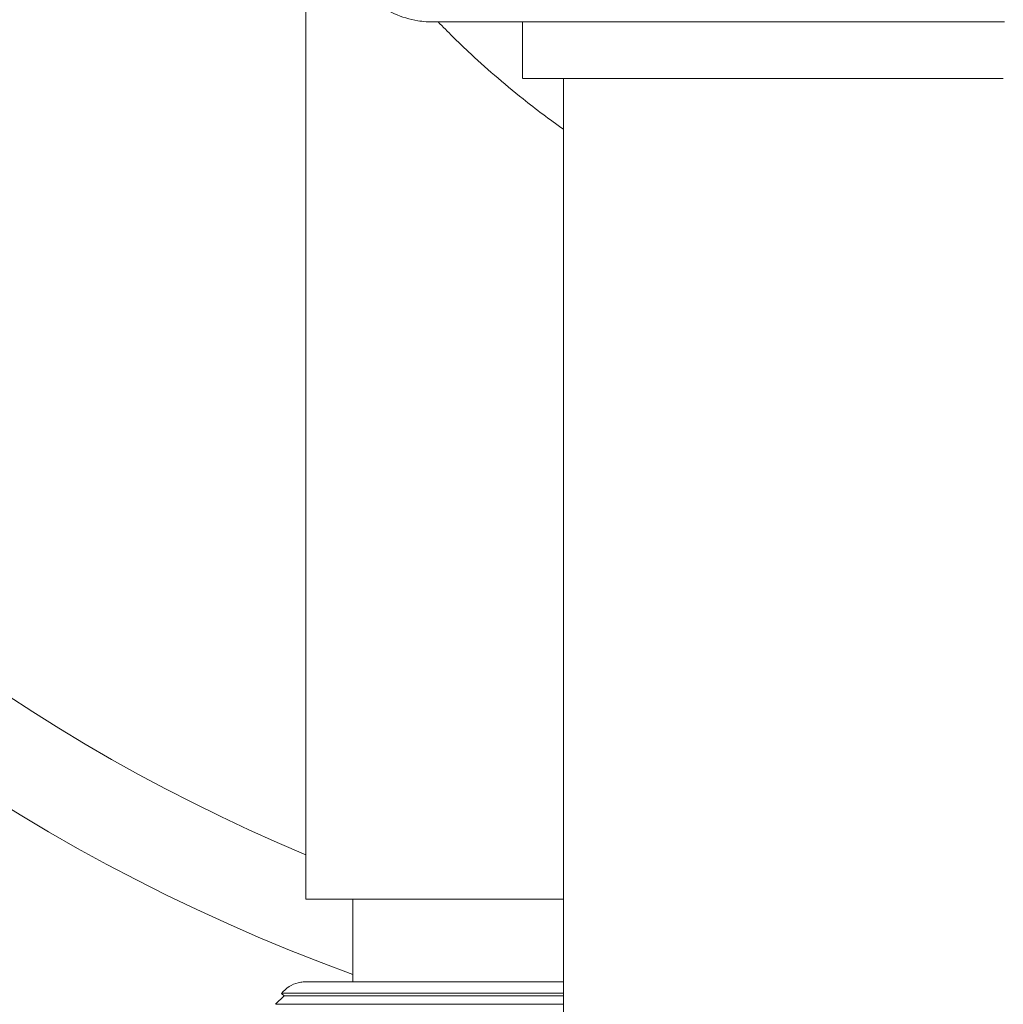
# Model space of a CAD drawing. Units: millimetres. Extents: x 66 to 424, y 47 to 570.
# Drawn here: x 141 to 157, y 239 to 255 of the extents above; entities that cross this region are included whole.
import ezdxf

# ---------------------------------------------------------------- set-up
doc = ezdxf.new("R2010")
doc.units = ezdxf.units.MM
doc.styles.add('BLAIR ITC', font='txt', dxfattribs={"height": 7.5})
doc.dimstyles.new('BLAIR ITC', dxfattribs={"dimtxt": 7.5, "dimasz": 5, "dimexe": 3, "dimexo": 5, "dimgap": 5, "dimtad": 0, "dimdec": 0, "dimdsep": 46, "dimtxsty": 'BLAIR ITC', "dimcen": 0.09, "dimclrd": 8, "dimclre": 8, "dimclrt": 256, "dimadec": 0, "dimazin": 0, "dimtfac": 1, "dimtdec": 0, "dimtmove": 0, "dimatfit": 3, "dimfxl": 1, "dimtfill": 1, "dimtolj": 1, "dimtzin": 0, "dimarcsym": 0})

# ---------------------------------------------------------------- blocks, each defined once
blk = doc.blocks.new('*D29')
at = {"color": 8, "lineweight": -2, "transparency": 16777216}
for p, q in [((151.861, 547.405), (68.083, 547.405)), ((71.083, 542.405), (71.083, 402.185)), ((71.083, 231.786), (71.083, 372.006)), ((140.518, 226.786), (68.083, 226.786))]:
    blk.add_line(p, q, dxfattribs=at)
at = {"color": 8, "transparency": 16777216}
for points in [[(70.25, 542.405), (71.917, 542.405), (71.083, 547.405)], [(70.25, 231.786), (71.917, 231.786), (71.083, 226.786)]]:
    blk.add_solid(points, dxfattribs=at)
at = {"layer": 'Defpoints', "color": 0, "transparency": 16777216}
for p in [(156.861, 547.405), (71.083, 226.786), (145.518, 226.786)]:
    blk.add_point(p, dxfattribs=at)
at = {"transparency": 16777216, "insert": (71.083, 387.095), "char_height": 7.5, "attachment_point": 5, "rotation": 90, "style": 'BLAIR ITC', "bg_fill": 3, "box_fill_scale": 1.1, "bg_fill_color": 256, "bg_fill_true_color": 13158600, "bg_fill_transparency": 0}
blk.add_mtext('\\A1;321', dxfattribs=at)

msp = doc.modelspace()

# ---------------------------------------------------------------- linework, layer by layer
at = {"lineweight": 20, "extrusion": (0, 1, -2.22045e-16)}
for p, q in [((145.864, 257.386), (145.864, 240.719)), ((149.314, 253.786), (149.314, 254.686)), ((149.965, 146.468), (149.964, 253.786)), ((145.864, 240.719), (149.964, 240.719)), ((146.614, 239.405), (146.614, 240.719)), ((145.517, 239.18), (145.476, 239.221)), ((145.517, 239.18), (145.384, 239.047))]:
    msp.add_line(p, q, dxfattribs=at)
at = {"lineweight": 20}
for radius, start, end in [(30, 121.0714, 250.0216), (28.5, 122.7224, 247.2963)]:
    msp.add_arc((156.864, 267.719), radius, start, end, dxfattribs=at)
for centre, major_axis, start_param, end_param in [((156.864, 254.686), (-8.976, 0), -1.584082, 0.571407), ((156.864, 253.786), (-7.55, 0), -1.584082, 0.417989), ((156.864, 239.047), (-11.479, 0), -0.926005, -0.000016), ((156.864, 239.181), (-11.346, 0), -0.917144, -0.000054)]:
    msp.add_ellipse(centre, major_axis=major_axis, ratio=0.000054, start_param=start_param, end_param=end_param, dxfattribs=at)
at = {"lineweight": 20, "extrusion": (3.76158e-37, -2.22045e-16, -1)}
msp.add_ellipse((156.864, 239.222), major_axis=(-11.387, 0), ratio=0.000054, start_param=-0.000054, end_param=0.9199, dxfattribs=at)
at = {"lineweight": 20}
for points, knots in [([(149.314, 254.686), (148.965, 254.686), (148.673, 254.686), (148.138, 254.686), (147.953, 254.686), (147.895, 254.686), (147.891, 254.686), (147.885, 254.686), (147.884, 254.686), (147.88, 254.686), (147.878, 254.686), (147.874, 254.686), (147.872, 254.686), (147.867, 254.686), (147.864, 254.686), (147.855, 254.686), (147.85, 254.686), (147.824, 254.687), (147.8, 254.688), (147.733, 254.693), (147.688, 254.699), (147.517, 254.727), (147.392, 254.764), (147.129, 254.882), (146.992, 254.973), (146.756, 255.188), (146.655, 255.317), (146.5, 255.595), (146.444, 255.748), (146.4, 255.98), (146.392, 256.057), (146.389, 256.133)], [8.818646, 8.818646, 8.818646, 8.818646, 10.749421, 10.749421, 13.43171, 13.43171, 13.724406, 13.724406, 13.83417, 13.83417, 13.875391, 13.875391, 13.892158, 13.892158, 13.909152, 13.909152, 13.926176, 13.926176, 13.994664, 13.994664, 14.128479, 14.128479, 14.514493, 14.514493, 14.994319, 14.994319, 15.472201, 15.472201, 15.950158, 15.950158, 16.180128, 16.180128, 16.180128, 16.180128]), ([(149.964, 252.978), (149.741, 253.135), (149.201, 253.541), (148.539, 254.119), (148.121, 254.53), (147.97, 254.686)], [0.4108055, 0.4108055, 0.4108055, 0.4108055, 0.4622518, 0.5401667, 0.5881424, 0.5881424, 0.5881424, 0.5881424]), ([(145.476, 239.221), (145.511, 239.263), (145.552, 239.3), (145.643, 239.357), (145.693, 239.378), (145.77, 239.397), (145.796, 239.401), (145.826, 239.404), (145.829, 239.404), (145.837, 239.404), (145.841, 239.405), (145.846, 239.405), (145.847, 239.405), (145.85, 239.405), (145.851, 239.405), (145.854, 239.405), (145.855, 239.405), (145.857, 239.405), (145.857, 239.405), (145.86, 239.405), (145.86, 239.405), (145.863, 239.405), (145.864, 239.405), (145.869, 239.405), (145.875, 239.405), (145.91, 239.405), (145.96, 239.405), (146.211, 239.405), (146.524, 239.405), (147.389, 239.405), (147.945, 239.405), (149.013, 239.406), (149.472, 239.406), (149.964, 239.406)], [0, 0, 0, 0, 0.162146, 0.162146, 0.32136, 0.32136, 0.400049, 0.400049, 0.411032, 0.411032, 0.424114, 0.424114, 0.429558, 0.429558, 0.437637, 0.437637, 0.447476, 0.447476, 0.465722, 0.465722, 0.513054, 0.513054, 0.654912, 0.654912, 1.080519, 1.080519, 2.359303, 2.359303, 5.351067, 5.351067, 8.319904, 8.319904, 10.207513, 10.207513, 10.207513, 10.207513])]:
    msp.add_open_spline(points, degree=3, knots=knots, dxfattribs=at)

# ---------------------------------------------------------------- next in the draw order: dimensions: what is measured, and where the dimension line sits
dim = msp.add_linear_dim(base=(71.083, 226.786), p1=(156.861, 547.405), p2=(145.518, 226.786), angle=90, dimstyle='BLAIR ITC')
dim.commit()
dim.dimension.update_dxf_attribs({"geometry": '*D29', "text_midpoint": (71.083, 387.095)})

doc.saveas('drawing.dxf')
